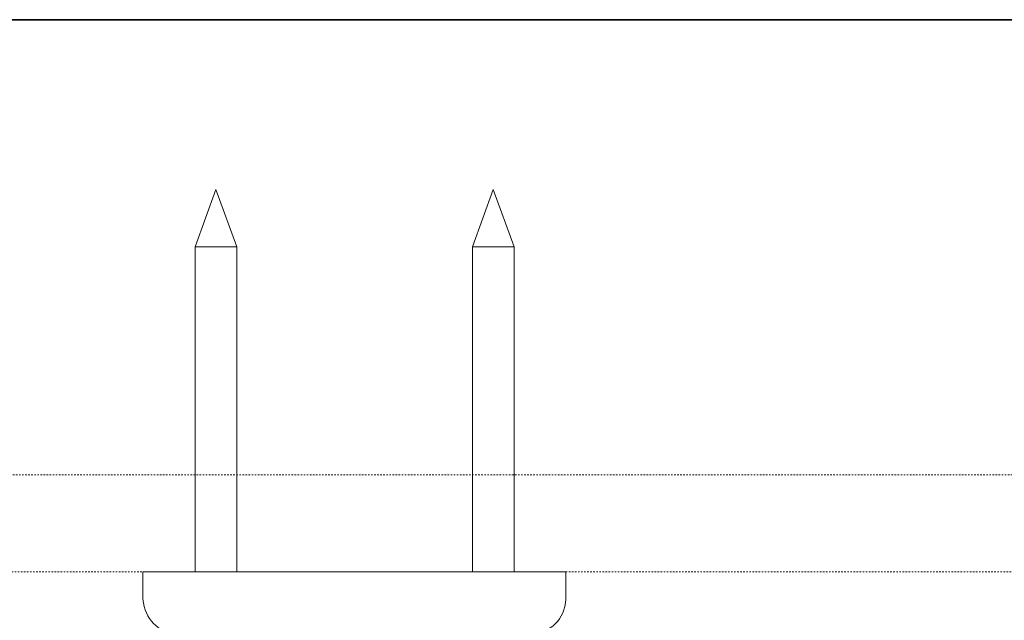
# Model space of a CAD drawing. Units: inches. Extents: x 7 to 4859, y -228 to 2991.
# Drawn here: x 1196 to 1389, y 2374 to 2492 of the extents above; entities that cross this region are included whole.
import ezdxf

# ---------------------------------------------------------------- set-up
doc = ezdxf.new("R2010")
doc.units = ezdxf.units.IN
doc.header["$MEASUREMENT"] = 0
doc.linetypes.add('AI-Linetype-102', pattern=[0.600004819659035, 0.3000024098295175, -0.3000024098295175, 0, 0])
doc.layers.add('图层 1', color=7, linetype='Continuous')

msp = doc.modelspace()

# ---------------------------------------------------------------- linework, layer by layer
at = {"layer": '图层 1', "color": 7, "lineweight": 35}
msp.add_line((1613.291435215694, 2491.508534626364), (601.9352457090679, 2491.508534626364), dxfattribs=at)
at = {"layer": '图层 1', "color": 7, "lineweight": 9}
for p, q in [((1234.631690155848, 2458.192797301881), (1230.614303061725, 2446.972688995074)), ((1238.783550458142, 2446.972688995074), (1234.631690155848, 2458.192797301881)), ((1289.009293710187, 2458.192797301881), (1284.991906616065, 2446.972688995074)), ((1293.161154012482, 2446.972688995074), (1289.009293710187, 2458.192797301881)), ((1230.614303061725, 2446.972688995074), (1230.614303061725, 2383.274411199349)), ((1230.614303061725, 2446.972688995074), (1238.783550458142, 2446.972688995074)), ((1238.783550458142, 2383.274411199349), (1238.783550458142, 2446.972688995074)), ((1284.991906616065, 2446.972688995074), (1284.991906616065, 2383.274411199349)), ((1284.991906616065, 2446.972688995074), (1293.161154012482, 2446.972688995074)), ((1293.161154012482, 2383.274411199349), (1293.161154012482, 2446.972688995074)), ((1220.360720938651, 2383.274411199349), (1303.280262927385, 2383.274411199349)), ((1220.360720938651, 2383.274411199349), (1220.360720938651, 2377.912292023512)), ((1303.280262927385, 2377.912292023512), (1303.280262927385, 2383.274411199349))]:
    msp.add_line(p, q, dxfattribs=at)
at = {"layer": '图层 1', "color": 7, "linetype": 'AI-Linetype-102', "lineweight": 18}
for p, q in [((788.6849135572011, 2402.285561004591), (1478.011387795193, 2402.285561004591)), ((1478.145861003364, 2383.257602048328), (788.6849135572011, 2383.257602048328))]:
    msp.add_line(p, q, dxfattribs=at)
at = {"layer": '图层 1', "color": 7, "lineweight": 9}
for points in [[(1220.360720938651, 2377.912292023512), (1220.764140563165, 2373.920118655921), (1223.201467461273, 2371.465982606792), (1227.185236253353, 2371.08777670881)], [(1296.455747612682, 2371.08777670881), (1300.506753008848, 2371.423959729238), (1302.944079906956, 2373.878095778367), (1303.280262927385, 2377.912292023512)]]:
    msp.add_open_spline(points, degree=3, dxfattribs=at)

doc.saveas('drawing.dxf')
